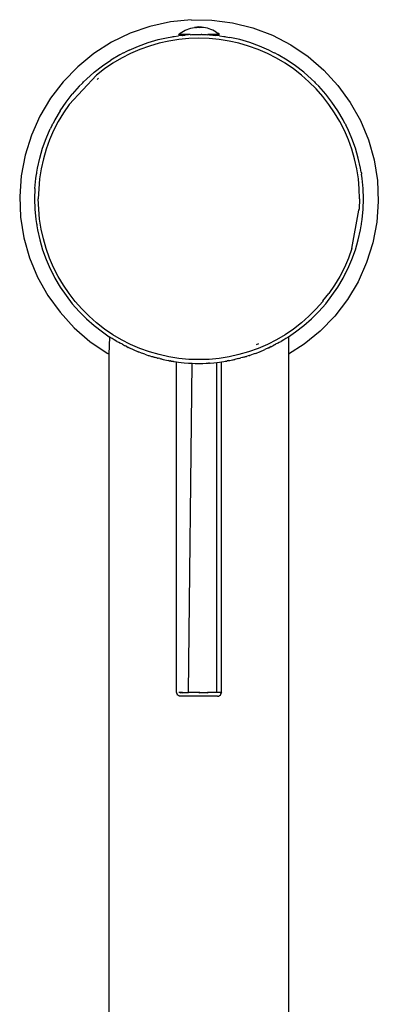
# Model space of a CAD drawing. Extents: x -0.254 to 0.153, y -0.14 to 0.139.
# Drawn here: x 0.105 to 0.153, y -0.001 to 0.131 of the extents above; entities that cross this region are included whole.
import ezdxf

# ---------------------------------------------------------------- set-up
doc = ezdxf.new("R2010")
doc.units = 0
doc.layers.get('0').update_dxf_attribs({"linetype": 'CONTINUOUS'})

msp = doc.modelspace()

# ---------------------------------------------------------------- linework, layer by layer
for p, q in [((0.12566, 0.13062), (0.12293, 0.13001)), ((0.12843, 0.1309), (0.12566, 0.13062)), ((0.12843, 0.1309), (0.13122, 0.13086)), ((0.13122, 0.13086), (0.13399, 0.1305)), ((0.13399, 0.1305), (0.1367, 0.12982)), ((0.1203, 0.12909), (0.11778, 0.12788)), ((0.12293, 0.13001), (0.1203, 0.12909)), ((0.12676, 0.12893), (0.12697, 0.12909)), ((0.12697, 0.12909), (0.1272, 0.12924)), ((0.1272, 0.12924), (0.12743, 0.12938)), ((0.12743, 0.12938), (0.12766, 0.1295)), ((0.12766, 0.1295), (0.1279, 0.1296)), ((0.1279, 0.1296), (0.12814, 0.12969)), ((0.12814, 0.12969), (0.12838, 0.12976)), ((0.12838, 0.12976), (0.12863, 0.12983)), ((0.12863, 0.12983), (0.12889, 0.12987)), ((0.12907, 0.12987), (0.12889, 0.12987)), ((0.12903, 0.12987), (0.12907, 0.12987)), ((0.12907, 0.12987), (0.1291, 0.12989)), ((0.1291, 0.12989), (0.12915, 0.12987)), ((0.12942, 0.12992), (0.12915, 0.12991)), ((0.12942, 0.12992), (0.12915, 0.12991)), ((0.12942, 0.12992), (0.12915, 0.12991)), ((0.12942, 0.12992), (0.12915, 0.12991)), ((0.12942, 0.12992), (0.12915, 0.12991)), ((0.12942, 0.12992), (0.12915, 0.12991)), ((0.12915, 0.12987), (0.12919, 0.12991)), ((0.12915, 0.12987), (0.12917, 0.12991)), ((0.12915, 0.12987), (0.12919, 0.12987)), ((0.12942, 0.12992), (0.12916, 0.12991)), ((0.12942, 0.12992), (0.12916, 0.12991)), ((0.12942, 0.12992), (0.12917, 0.12991)), ((0.12942, 0.12992), (0.12917, 0.12991)), ((0.12942, 0.12992), (0.12918, 0.12991)), ((0.12942, 0.12992), (0.12918, 0.12991)), ((0.12944, 0.12992), (0.12918, 0.12991)), ((0.12942, 0.12992), (0.12919, 0.12991)), ((0.12944, 0.12992), (0.12919, 0.12991)), ((0.12919, 0.12987), (0.12923, 0.12989)), ((0.12943, 0.12992), (0.12921, 0.12991)), ((0.12942, 0.12992), (0.12921, 0.12991)), ((0.12944, 0.12992), (0.12921, 0.12991)), ((0.12943, 0.12992), (0.12923, 0.12991)), ((0.12944, 0.12992), (0.12923, 0.12991)), ((0.12923, 0.12989), (0.12925, 0.12991)), ((0.12923, 0.12989), (0.12929, 0.12989)), ((0.12943, 0.12992), (0.12925, 0.12991)), ((0.12944, 0.12992), (0.12925, 0.12991)), ((0.12943, 0.12992), (0.12927, 0.12991)), ((0.12944, 0.12992), (0.12927, 0.12991)), ((0.12929, 0.12989), (0.12932, 0.12991)), ((0.12929, 0.12989), (0.12936, 0.12989)), ((0.12943, 0.12992), (0.1293, 0.12991)), ((0.12944, 0.12992), (0.1293, 0.12991)), ((0.12948, 0.12992), (0.1293, 0.12991)), ((0.1293, 0.12991), (0.12932, 0.12991)), ((0.12932, 0.12991), (0.1293, 0.12991)), ((0.12943, 0.12992), (0.12932, 0.12991)), ((0.12948, 0.12992), (0.12932, 0.12991)), ((0.12932, 0.12991), (0.12935, 0.12991)), ((0.12935, 0.12991), (0.12932, 0.12991)), ((0.12934, 0.12987), (0.1294, 0.12991)), ((0.12934, 0.12987), (0.12936, 0.12989)), ((0.12947, 0.12992), (0.12935, 0.12991)), ((0.12943, 0.12992), (0.12935, 0.12991)), ((0.12948, 0.12992), (0.12935, 0.12991)), ((0.12935, 0.12991), (0.12938, 0.12991)), ((0.12938, 0.12991), (0.12935, 0.12991)), ((0.12936, 0.12989), (0.1294, 0.12991)), ((0.12936, 0.12989), (0.12943, 0.12991)), ((0.12947, 0.12992), (0.12938, 0.12991)), ((0.12948, 0.12992), (0.12938, 0.12991)), ((0.12938, 0.12991), (0.1294, 0.12991)), ((0.1294, 0.12991), (0.12938, 0.12991)), ((0.12939, 0.12987), (0.1294, 0.12991)), ((0.12939, 0.12987), (0.12943, 0.12991)), ((0.12947, 0.12992), (0.1294, 0.12991)), ((0.12948, 0.12992), (0.1294, 0.12991)), ((0.1294, 0.12991), (0.12943, 0.12991)), ((0.12943, 0.12991), (0.1294, 0.12991)), ((0.12942, 0.12992), (0.12949, 0.12993)), ((0.12942, 0.12992), (0.12949, 0.12993)), ((0.12943, 0.12992), (0.12949, 0.12993)), ((0.12943, 0.12992), (0.12947, 0.12992)), ((0.12947, 0.12992), (0.12943, 0.12991)), ((0.12948, 0.12992), (0.12943, 0.12991)), ((0.12944, 0.12987), (0.12943, 0.12991)), ((0.12943, 0.12991), (0.12946, 0.12991)), ((0.12946, 0.12991), (0.12943, 0.12991)), ((0.12944, 0.12992), (0.12949, 0.12993)), ((0.12948, 0.12992), (0.12944, 0.12992)), ((0.12949, 0.12991), (0.12944, 0.12987)), ((0.12944, 0.12987), (0.12946, 0.12991)), ((0.12944, 0.12987), (0.12946, 0.12991)), ((0.12949, 0.12991), (0.12946, 0.12991)), ((0.12949, 0.12991), (0.12946, 0.12991)), ((0.12947, 0.12992), (0.12949, 0.12993)), ((0.12949, 0.12991), (0.12947, 0.12992)), ((0.12947, 0.12992), (0.12951, 0.12992)), ((0.12952, 0.12992), (0.12948, 0.12992)), ((0.12948, 0.12992), (0.12952, 0.12991)), ((0.12955, 0.12992), (0.12949, 0.12993)), ((0.12956, 0.12992), (0.12949, 0.12993)), ((0.12957, 0.12992), (0.12949, 0.12993)), ((0.12949, 0.12993), (0.12957, 0.12992)), ((0.12954, 0.12992), (0.12949, 0.12993)), ((0.12949, 0.12987), (0.12949, 0.12991)), ((0.12949, 0.12991), (0.12955, 0.12987)), ((0.12952, 0.12991), (0.12949, 0.12987)), ((0.12949, 0.12991), (0.12952, 0.12991)), ((0.12949, 0.12991), (0.12952, 0.12991)), ((0.12951, 0.12992), (0.12955, 0.12992)), ((0.12951, 0.12992), (0.12969, 0.12991)), ((0.12951, 0.12992), (0.12967, 0.12991)), ((0.12951, 0.12992), (0.12964, 0.12991)), ((0.12951, 0.12992), (0.12961, 0.12991)), ((0.12951, 0.12992), (0.12958, 0.12991)), ((0.12951, 0.12992), (0.12955, 0.12991)), ((0.12952, 0.12992), (0.12955, 0.12991)), ((0.12952, 0.12992), (0.12958, 0.12991)), ((0.12955, 0.12987), (0.12952, 0.12991)), ((0.12955, 0.12991), (0.12952, 0.12991)), ((0.12952, 0.12991), (0.12955, 0.12991)), ((0.12957, 0.12992), (0.12954, 0.12992)), ((0.12954, 0.12992), (0.12958, 0.12991)), ((0.12954, 0.12992), (0.12961, 0.12991)), ((0.12954, 0.12992), (0.12964, 0.12991)), ((0.12954, 0.12992), (0.12967, 0.12991)), ((0.12954, 0.12992), (0.12969, 0.12991)), ((0.12954, 0.12992), (0.12972, 0.12991)), ((0.12955, 0.12992), (0.12979, 0.12991)), ((0.12955, 0.12992), (0.12978, 0.12991)), ((0.12955, 0.12992), (0.12976, 0.12991)), ((0.12955, 0.12992), (0.12974, 0.12991)), ((0.12955, 0.12992), (0.12972, 0.12991)), ((0.12955, 0.12992), (0.12969, 0.12991)), ((0.1296, 0.12987), (0.12955, 0.12991)), ((0.12958, 0.12991), (0.12955, 0.12991)), ((0.12955, 0.12991), (0.12958, 0.12991)), ((0.1296, 0.12987), (0.12955, 0.12987)), ((0.12956, 0.12992), (0.12984, 0.12991)), ((0.12956, 0.12992), (0.12983, 0.12991)), ((0.12956, 0.12992), (0.12982, 0.12991)), ((0.12956, 0.12992), (0.12981, 0.12991)), ((0.12956, 0.12992), (0.12979, 0.12991)), ((0.12957, 0.12992), (0.12972, 0.12991)), ((0.12957, 0.12992), (0.12974, 0.12991)), ((0.12957, 0.12992), (0.12976, 0.12991)), ((0.12957, 0.12992), (0.12978, 0.12991)), ((0.12957, 0.12992), (0.12979, 0.12991)), ((0.12957, 0.12992), (0.12981, 0.12991)), ((0.12957, 0.12992), (0.12982, 0.12991)), ((0.12957, 0.12992), (0.12982, 0.12991)), ((0.12957, 0.12992), (0.12983, 0.12991)), ((0.12957, 0.12992), (0.12984, 0.12991)), ((0.12957, 0.12992), (0.12984, 0.12991)), ((0.12957, 0.12992), (0.12984, 0.12991)), ((0.12957, 0.12992), (0.12984, 0.12991)), ((0.12957, 0.12992), (0.12984, 0.12991)), ((0.12965, 0.12987), (0.12958, 0.12991)), ((0.1296, 0.12987), (0.12958, 0.12991)), ((0.12958, 0.12991), (0.12964, 0.12991)), ((0.12961, 0.12991), (0.12958, 0.12991)), ((0.12958, 0.12991), (0.12961, 0.12991)), ((0.12965, 0.12987), (0.1296, 0.12987)), ((0.12964, 0.12991), (0.12961, 0.12991)), ((0.12961, 0.12991), (0.12964, 0.12991)), ((0.1297, 0.12987), (0.12964, 0.12991)), ((0.12967, 0.12991), (0.12964, 0.12991)), ((0.12964, 0.12991), (0.12967, 0.12991)), ((0.1297, 0.12987), (0.12967, 0.12991)), ((0.12969, 0.12991), (0.12967, 0.12991)), ((0.12967, 0.12991), (0.12969, 0.12991)), ((0.12975, 0.12987), (0.12969, 0.12991)), ((0.12975, 0.12987), (0.1297, 0.12987)), ((0.1298, 0.12987), (0.12974, 0.12991)), ((0.12978, 0.12991), (0.12974, 0.12991)), ((0.1298, 0.12987), (0.12975, 0.12987)), ((0.12981, 0.12991), (0.12978, 0.12991)), ((0.12984, 0.12987), (0.12978, 0.12991)), ((0.12984, 0.12987), (0.1298, 0.12987)), ((0.12984, 0.12987), (0.12981, 0.12991)), ((0.12988, 0.12987), (0.12984, 0.12991)), ((0.12988, 0.12987), (0.12984, 0.12987)), ((0.12992, 0.12987), (0.12988, 0.12987)), ((0.12996, 0.12987), (0.12988, 0.12987)), ((0.12999, 0.12987), (0.12992, 0.12987)), ((0.12996, 0.12987), (0.12992, 0.12987)), ((0.13002, 0.12987), (0.12996, 0.12987)), ((0.12999, 0.12987), (0.12996, 0.12987)), ((0.13006, 0.12987), (0.12999, 0.12987)), ((0.13002, 0.12987), (0.12999, 0.12987)), ((0.13006, 0.12987), (0.13002, 0.12987)), ((0.1301, 0.12987), (0.13006, 0.12987)), ((0.13036, 0.12983), (0.1301, 0.12987)), ((0.13061, 0.12976), (0.13036, 0.12983)), ((0.13085, 0.12969), (0.13061, 0.12976)), ((0.13109, 0.1296), (0.13085, 0.12969)), ((0.13133, 0.1295), (0.13109, 0.1296)), ((0.13156, 0.12938), (0.13133, 0.1295)), ((0.13179, 0.12924), (0.13156, 0.12938)), ((0.13179, 0.12924), (0.13201, 0.12909)), ((0.13223, 0.12893), (0.13201, 0.12909)), ((0.1367, 0.12982), (0.13931, 0.12883)), ((0.11778, 0.12788), (0.11543, 0.12638)), ((0.1214, 0.12738), (0.1227, 0.12785)), ((0.1227, 0.12785), (0.12402, 0.12824)), ((0.12402, 0.12824), (0.12537, 0.12854)), ((0.12547, 0.12805), (0.12415, 0.12775)), ((0.12537, 0.12854), (0.12592, 0.12862)), ((0.1268, 0.12826), (0.12547, 0.12805)), ((0.12592, 0.12862), (0.12605, 0.12866)), ((0.12605, 0.12866), (0.12619, 0.12867)), ((0.12619, 0.12867), (0.12674, 0.12875)), ((0.1273, 0.12881), (0.12674, 0.12875)), ((0.12745, 0.12893), (0.12676, 0.12893)), ((0.12814, 0.12838), (0.1268, 0.12826)), ((0.1273, 0.12881), (0.12734, 0.12881)), ((0.12734, 0.12881), (0.12743, 0.12882)), ((0.12743, 0.12882), (0.12745, 0.12882)), ((0.12745, 0.12893), (0.12745, 0.12882)), ((0.12833, 0.12893), (0.12745, 0.12893)), ((0.1275, 0.12884), (0.12745, 0.12882)), ((0.1275, 0.12884), (0.12762, 0.12885)), ((0.12762, 0.12885), (0.12766, 0.12885)), ((0.12807, 0.12888), (0.12766, 0.12885)), ((0.12807, 0.12888), (0.12811, 0.12888)), ((0.12833, 0.12893), (0.12811, 0.12888)), ((0.12949, 0.12843), (0.12814, 0.12838)), ((0.12833, 0.12893), (0.1284, 0.1289)), ((0.1284, 0.1289), (0.12855, 0.12893)), ((0.12855, 0.12893), (0.12873, 0.12891)), ((0.12873, 0.12891), (0.12878, 0.12893)), ((0.12878, 0.12893), (0.12902, 0.12893)), ((0.12902, 0.12893), (0.1291, 0.12892)), ((0.1291, 0.12892), (0.12922, 0.12893)), ((0.12922, 0.12893), (0.12977, 0.12893)), ((0.13084, 0.12838), (0.12949, 0.12843)), ((0.12987, 0.12892), (0.12977, 0.12893)), ((0.12987, 0.12892), (0.12989, 0.12892)), ((0.12989, 0.12892), (0.12997, 0.12893)), ((0.12997, 0.12893), (0.13021, 0.12893)), ((0.13021, 0.12893), (0.13026, 0.12891)), ((0.13026, 0.12891), (0.13044, 0.12893)), ((0.13044, 0.12893), (0.13059, 0.1289)), ((0.13059, 0.1289), (0.13066, 0.12893)), ((0.13066, 0.12893), (0.13088, 0.12888)), ((0.13153, 0.12893), (0.13066, 0.12893)), ((0.13219, 0.12826), (0.13084, 0.12838)), ((0.13088, 0.12888), (0.13092, 0.12888)), ((0.13092, 0.12888), (0.13099, 0.12887)), ((0.13099, 0.12887), (0.13118, 0.12886)), ((0.13118, 0.12886), (0.13133, 0.12885)), ((0.13133, 0.12885), (0.13137, 0.12885)), ((0.13137, 0.12885), (0.13145, 0.12884)), ((0.13145, 0.12884), (0.13153, 0.12883)), ((0.13153, 0.12883), (0.13153, 0.12893)), ((0.13223, 0.12893), (0.13153, 0.12893)), ((0.13153, 0.12883), (0.13168, 0.12881)), ((0.13225, 0.12875), (0.13168, 0.12881)), ((0.13352, 0.12805), (0.13219, 0.12826)), ((0.13225, 0.12875), (0.1328, 0.12867)), ((0.1328, 0.12867), (0.13294, 0.12866)), ((0.13294, 0.12866), (0.13307, 0.12862)), ((0.13307, 0.12862), (0.13362, 0.12854)), ((0.13484, 0.12775), (0.13352, 0.12805)), ((0.13497, 0.12824), (0.13362, 0.12854)), ((0.13629, 0.12785), (0.13497, 0.12824)), ((0.13759, 0.12738), (0.13629, 0.12785)), ((0.13931, 0.12883), (0.14178, 0.12754)), ((0.11939, 0.12646), (0.1189, 0.12621)), ((0.11939, 0.12646), (0.11951, 0.12653)), ((0.11951, 0.12653), (0.11963, 0.12658)), ((0.12013, 0.12683), (0.11963, 0.12658)), ((0.12013, 0.12683), (0.1214, 0.12738)), ((0.12158, 0.12692), (0.12034, 0.12638)), ((0.12285, 0.12737), (0.12158, 0.12692)), ((0.12415, 0.12775), (0.12285, 0.12737)), ((0.13614, 0.12737), (0.13484, 0.12775)), ((0.13741, 0.12692), (0.13614, 0.12737)), ((0.13865, 0.12638), (0.13741, 0.12692)), ((0.13886, 0.12683), (0.13759, 0.12738)), ((0.13935, 0.12658), (0.13886, 0.12683)), ((0.13935, 0.12658), (0.13948, 0.12653)), ((0.13948, 0.12653), (0.1396, 0.12646)), ((0.14009, 0.12621), (0.1396, 0.12646)), ((0.14178, 0.12754), (0.14409, 0.12598)), ((0.11543, 0.12638), (0.11327, 0.12461)), ((0.11656, 0.12473), (0.11771, 0.1255)), ((0.1189, 0.12621), (0.11771, 0.1255)), ((0.11914, 0.12577), (0.11797, 0.12508)), ((0.12034, 0.12638), (0.11914, 0.12577)), ((0.13985, 0.12577), (0.13865, 0.12638)), ((0.14101, 0.12508), (0.13985, 0.12577)), ((0.14128, 0.1255), (0.14009, 0.12621)), ((0.14243, 0.12473), (0.14128, 0.1255)), ((0.14409, 0.12598), (0.14621, 0.12415)), ((0.11327, 0.12461), (0.11133, 0.12261)), ((0.11443, 0.12296), (0.11547, 0.12388)), ((0.11547, 0.12388), (0.11656, 0.12473)), ((0.11686, 0.12432), (0.11579, 0.12349)), ((0.11797, 0.12508), (0.11686, 0.12432)), ((0.14213, 0.12432), (0.14101, 0.12508)), ((0.1432, 0.12349), (0.14213, 0.12432)), ((0.14352, 0.12388), (0.14243, 0.12473)), ((0.14455, 0.12296), (0.14352, 0.12388)), ((0.14621, 0.12415), (0.14809, 0.1221)), ((0.11133, 0.12261), (0.10963, 0.12039)), ((0.1121, 0.11956), (0.11579, 0.12349)), ((0.11394, 0.12248), (0.11404, 0.12257)), ((0.11404, 0.12257), (0.11443, 0.12296)), ((0.11605, 0.12306), (0.11587, 0.12289)), ((0.14421, 0.1226), (0.1432, 0.12349)), ((0.14517, 0.12164), (0.14421, 0.1226)), ((0.14495, 0.12257), (0.14455, 0.12296)), ((0.14495, 0.12257), (0.14505, 0.12248)), ((0.11346, 0.12199), (0.11254, 0.12095)), ((0.11346, 0.12199), (0.11385, 0.12238)), ((0.11385, 0.12238), (0.11394, 0.12248)), ((0.14505, 0.12248), (0.14514, 0.12238)), ((0.14553, 0.12199), (0.14514, 0.12238)), ((0.14606, 0.12063), (0.14517, 0.12164)), ((0.14645, 0.12095), (0.14553, 0.12199)), ((0.14809, 0.1221), (0.14973, 0.11984)), ((0.10963, 0.12039), (0.1082, 0.118)), ((0.11092, 0.11872), (0.1117, 0.11986)), ((0.1117, 0.11986), (0.11254, 0.12095)), ((0.14689, 0.11956), (0.14606, 0.12063)), ((0.14729, 0.11986), (0.14645, 0.12095)), ((0.14807, 0.11872), (0.14729, 0.11986)), ((0.11092, 0.11872), (0.11022, 0.11753)), ((0.1121, 0.11956), (0.11134, 0.11845)), ((0.14765, 0.11845), (0.14689, 0.11956)), ((0.14877, 0.11753), (0.14807, 0.11872)), ((0.14973, 0.11984), (0.15109, 0.1174)), ((0.1082, 0.118), (0.10706, 0.11545)), ((0.11022, 0.11753), (0.10996, 0.11703)), ((0.11065, 0.11728), (0.11004, 0.11608)), ((0.11134, 0.11845), (0.11065, 0.11728)), ((0.14834, 0.11728), (0.14765, 0.11845)), ((0.14895, 0.11608), (0.14834, 0.11728)), ((0.14902, 0.11703), (0.14877, 0.11753)), ((0.15109, 0.1174), (0.15216, 0.11482)), ((0.10904, 0.11503), (0.10959, 0.11629)), ((0.11004, 0.11608), (0.1095, 0.11484)), ((0.10984, 0.11679), (0.10959, 0.11629)), ((0.10984, 0.11679), (0.10989, 0.11692)), ((0.10989, 0.11692), (0.10996, 0.11703)), ((0.14948, 0.11484), (0.14895, 0.11608)), ((0.14902, 0.11703), (0.1491, 0.11692)), ((0.1491, 0.11692), (0.14915, 0.11679)), ((0.1494, 0.11629), (0.14915, 0.11679)), ((0.14995, 0.11503), (0.1494, 0.11629)), ((0.10706, 0.11545), (0.10622, 0.11279)), ((0.10857, 0.11373), (0.10904, 0.11503)), ((0.1095, 0.11484), (0.10905, 0.11357)), ((0.14994, 0.11357), (0.14948, 0.11484)), ((0.15042, 0.11373), (0.14995, 0.11503)), ((0.15216, 0.11482), (0.15292, 0.11214)), ((0.10819, 0.1124), (0.10857, 0.11373)), ((0.10905, 0.11357), (0.10867, 0.11227)), ((0.15032, 0.11227), (0.14994, 0.11357)), ((0.1508, 0.1124), (0.15042, 0.11373)), ((0.10622, 0.11279), (0.1057, 0.11004)), ((0.10788, 0.11105), (0.10819, 0.1124)), ((0.10867, 0.11227), (0.10838, 0.11096)), ((0.15061, 0.11096), (0.15032, 0.11227)), ((0.1511, 0.11105), (0.1508, 0.1124)), ((0.15292, 0.11214), (0.15337, 0.10938)), ((0.1078, 0.1105), (0.10788, 0.11105)), ((0.10838, 0.11096), (0.10816, 0.10962)), ((0.15083, 0.10962), (0.15061, 0.11096)), ((0.15119, 0.1105), (0.1511, 0.11105)), ((0.1057, 0.11004), (0.1055, 0.10726)), ((0.10754, 0.10831), (0.10767, 0.10968)), ((0.10767, 0.10968), (0.10775, 0.11023)), ((0.10775, 0.11023), (0.10777, 0.11037)), ((0.10777, 0.11037), (0.1078, 0.1105)), ((0.10816, 0.10962), (0.10804, 0.10828)), ((0.15095, 0.10828), (0.15083, 0.10962)), ((0.15119, 0.1105), (0.15122, 0.11037)), ((0.15122, 0.11037), (0.15123, 0.11023)), ((0.15132, 0.10968), (0.15123, 0.11023)), ((0.15145, 0.10831), (0.15132, 0.10968)), ((0.15337, 0.10938), (0.15349, 0.10659)), ((0.10754, 0.10831), (0.10749, 0.10693)), ((0.10804, 0.10828), (0.10799, 0.10693)), ((0.15099, 0.10693), (0.15095, 0.10828)), ((0.15149, 0.10693), (0.15145, 0.10831)), ((0.1055, 0.10726), (0.10562, 0.10447)), ((0.10749, 0.10693), (0.10754, 0.10555)), ((0.10804, 0.10558), (0.10799, 0.10693)), ((0.15099, 0.10693), (0.15095, 0.10558)), ((0.15145, 0.10555), (0.15149, 0.10693)), ((0.10754, 0.10555), (0.10767, 0.10417)), ((0.10816, 0.10423), (0.10804, 0.10558)), ((0.14994, 0.10028), (0.1509, 0.10541)), ((0.1509, 0.10545), (0.15095, 0.10558)), ((0.1509, 0.10545), (0.1509, 0.10541)), ((0.15132, 0.10417), (0.15145, 0.10555)), ((0.15349, 0.10659), (0.15329, 0.10381)), ((0.10562, 0.10447), (0.10607, 0.10172)), ((0.10767, 0.10417), (0.10775, 0.10362)), ((0.10838, 0.1029), (0.10816, 0.10423)), ((0.15123, 0.10362), (0.15132, 0.10417)), ((0.10775, 0.10362), (0.10777, 0.10349)), ((0.10777, 0.10349), (0.1078, 0.10335)), ((0.1078, 0.10335), (0.10788, 0.1028)), ((0.10788, 0.1028), (0.10819, 0.10146)), ((0.10867, 0.10158), (0.10838, 0.1029)), ((0.1508, 0.10146), (0.1511, 0.1028)), ((0.1511, 0.1028), (0.15119, 0.10335)), ((0.15119, 0.10335), (0.15122, 0.10349)), ((0.15122, 0.10349), (0.15123, 0.10362)), ((0.15329, 0.10381), (0.15277, 0.10107)), ((0.10607, 0.10172), (0.10683, 0.09903)), ((0.10819, 0.10146), (0.10857, 0.10013)), ((0.10905, 0.10028), (0.10867, 0.10158)), ((0.15042, 0.10013), (0.1508, 0.10146)), ((0.10857, 0.10013), (0.10904, 0.09883)), ((0.1095, 0.09901), (0.10905, 0.10028)), ((0.14994, 0.10028), (0.14948, 0.09901)), ((0.14995, 0.09883), (0.15042, 0.10013)), ((0.15277, 0.10107), (0.15193, 0.09841)), ((0.10683, 0.09903), (0.1079, 0.09646)), ((0.10904, 0.09883), (0.10959, 0.09756)), ((0.11004, 0.09777), (0.1095, 0.09901)), ((0.14948, 0.09901), (0.14895, 0.09777)), ((0.1494, 0.09756), (0.14995, 0.09883)), ((0.10959, 0.09756), (0.10984, 0.09707)), ((0.11065, 0.09657), (0.11004, 0.09777)), ((0.14895, 0.09777), (0.14834, 0.09657)), ((0.14915, 0.09707), (0.1494, 0.09756)), ((0.15193, 0.09841), (0.15079, 0.09586)), ((0.1079, 0.09646), (0.10926, 0.09402)), ((0.10984, 0.09707), (0.10989, 0.09694)), ((0.10989, 0.09694), (0.10996, 0.09682)), ((0.10996, 0.09682), (0.11022, 0.09633)), ((0.11022, 0.09633), (0.11092, 0.09514)), ((0.11134, 0.09541), (0.11065, 0.09657)), ((0.14834, 0.09657), (0.14765, 0.09541)), ((0.14807, 0.09514), (0.14877, 0.09633)), ((0.14877, 0.09633), (0.14902, 0.09682)), ((0.14902, 0.09682), (0.1491, 0.09694)), ((0.1491, 0.09694), (0.14915, 0.09707)), ((0.11092, 0.09514), (0.1117, 0.094)), ((0.1121, 0.09429), (0.11134, 0.09541)), ((0.14765, 0.09541), (0.14689, 0.09429)), ((0.14729, 0.094), (0.14807, 0.09514)), ((0.15079, 0.09586), (0.14936, 0.09346)), ((0.10926, 0.09402), (0.1109, 0.09176)), ((0.1117, 0.094), (0.11254, 0.0929)), ((0.11293, 0.09322), (0.1121, 0.09429)), ((0.14607, 0.09329), (0.14689, 0.09429)), ((0.14645, 0.0929), (0.14729, 0.094)), ((0.11254, 0.0929), (0.11346, 0.09187)), ((0.11382, 0.09221), (0.11293, 0.09322)), ((0.11478, 0.09125), (0.11382, 0.09221)), ((0.14517, 0.09221), (0.14421, 0.09125)), ((0.14606, 0.09322), (0.14517, 0.09221)), ((0.14553, 0.09187), (0.14645, 0.0929)), ((0.14607, 0.09329), (0.14606, 0.09322)), ((0.14936, 0.09346), (0.14766, 0.09125)), ((0.1109, 0.09176), (0.11278, 0.0897)), ((0.11346, 0.09187), (0.11385, 0.09148)), ((0.11385, 0.09148), (0.11394, 0.09137)), ((0.11394, 0.09137), (0.11404, 0.09128)), ((0.11404, 0.09128), (0.11443, 0.09089)), ((0.11443, 0.09089), (0.11547, 0.08998)), ((0.11579, 0.09036), (0.11478, 0.09125)), ((0.14421, 0.09125), (0.1432, 0.09036)), ((0.14352, 0.08998), (0.14455, 0.09089)), ((0.14455, 0.09089), (0.14495, 0.09128)), ((0.14495, 0.09128), (0.14505, 0.09137)), ((0.14505, 0.09137), (0.14514, 0.09148)), ((0.14514, 0.09148), (0.14553, 0.09187)), ((0.14766, 0.09125), (0.14572, 0.08924)), ((0.11278, 0.0897), (0.1149, 0.08788)), ((0.11547, 0.08998), (0.11656, 0.08913)), ((0.11686, 0.08953), (0.11579, 0.09036)), ((0.1432, 0.09036), (0.14213, 0.08953)), ((0.14243, 0.08913), (0.14352, 0.08998)), ((0.11656, 0.08913), (0.11749, 0.08849)), ((0.11797, 0.08877), (0.11686, 0.08953)), ((0.11754, 0.08846), (0.11749, 0.08849)), ((0.11749, 0.08616), (0.11754, 0.08846)), ((0.11766, 0.08838), (0.11754, 0.08846)), ((0.11771, 0.08835), (0.11766, 0.08838)), ((0.11786, 0.08825), (0.11771, 0.08835)), ((0.11814, 0.08808), (0.11786, 0.08825)), ((0.11914, 0.08809), (0.11797, 0.08877)), ((0.14101, 0.08877), (0.13985, 0.08809)), ((0.14113, 0.08825), (0.14084, 0.08808)), ((0.14213, 0.08953), (0.14101, 0.08877)), ((0.14128, 0.08835), (0.14113, 0.08825)), ((0.14133, 0.08838), (0.14128, 0.08835)), ((0.14145, 0.08846), (0.14133, 0.08838)), ((0.14149, 0.08849), (0.14145, 0.08846)), ((0.14145, 0.08846), (0.14149, 0.08616)), ((0.14149, 0.08849), (0.14243, 0.08913)), ((0.14572, 0.08924), (0.14356, 0.08748)), ((0.1149, 0.08788), (0.11721, 0.08631)), ((0.11851, 0.08787), (0.11814, 0.08808)), ((0.11851, 0.08787), (0.11871, 0.08776)), ((0.1189, 0.08765), (0.11871, 0.08776)), ((0.11894, 0.08762), (0.1189, 0.08765)), ((0.11924, 0.08748), (0.11894, 0.08762)), ((0.12034, 0.08747), (0.11914, 0.08809)), ((0.11924, 0.08748), (0.11939, 0.0874)), ((0.11939, 0.0874), (0.11948, 0.08734)), ((0.11948, 0.08734), (0.11951, 0.08733)), ((0.11954, 0.08731), (0.11951, 0.08733)), ((0.11954, 0.08731), (0.11964, 0.08726)), ((0.11979, 0.08719), (0.11964, 0.08726)), ((0.11983, 0.08717), (0.11979, 0.08719)), ((0.11983, 0.08717), (0.12002, 0.08707)), ((0.12007, 0.08705), (0.12002, 0.08707)), ((0.12007, 0.08705), (0.12013, 0.08702)), ((0.12013, 0.08702), (0.1202, 0.08699)), ((0.1202, 0.08699), (0.12067, 0.08678)), ((0.12158, 0.08694), (0.12034, 0.08747)), ((0.12285, 0.08648), (0.12158, 0.08694)), ((0.13741, 0.08694), (0.13614, 0.08648)), ((0.13747, 0.08754), (0.13713, 0.08741)), ((0.13865, 0.08747), (0.13741, 0.08694)), ((0.13879, 0.08699), (0.13832, 0.08678)), ((0.13985, 0.08809), (0.13865, 0.08747)), ((0.13879, 0.08699), (0.13886, 0.08702)), ((0.13886, 0.08702), (0.13889, 0.08704)), ((0.13894, 0.08706), (0.13889, 0.08704)), ((0.13894, 0.08706), (0.13896, 0.08707)), ((0.13916, 0.08717), (0.13896, 0.08707)), ((0.13916, 0.08717), (0.1392, 0.08719)), ((0.1392, 0.08719), (0.13935, 0.08726)), ((0.13935, 0.08726), (0.13948, 0.08733)), ((0.1396, 0.0874), (0.13948, 0.08733)), ((0.1396, 0.0874), (0.13975, 0.08748)), ((0.14005, 0.08762), (0.13975, 0.08748)), ((0.14009, 0.08765), (0.14005, 0.08762)), ((0.14028, 0.08776), (0.14009, 0.08765)), ((0.14028, 0.08776), (0.14048, 0.08787)), ((0.14084, 0.08808), (0.14048, 0.08787)), ((0.14356, 0.08748), (0.14149, 0.08616)), ((0.11721, 0.08631), (0.11749, 0.08616)), ((0.11749, -0.07651), (0.11749, 0.08616)), ((0.12067, 0.08678), (0.12137, 0.08648)), ((0.12137, 0.08648), (0.1214, 0.08647)), ((0.12182, 0.08632), (0.1214, 0.08647)), ((0.12199, 0.08625), (0.12182, 0.08632)), ((0.12225, 0.08617), (0.12199, 0.08625)), ((0.12225, 0.08617), (0.1227, 0.086)), ((0.1227, 0.086), (0.12279, 0.08598)), ((0.12279, 0.08598), (0.12293, 0.08593)), ((0.12415, 0.0861), (0.12285, 0.08648)), ((0.12293, 0.08593), (0.12316, 0.08586)), ((0.12316, 0.08586), (0.12331, 0.08583)), ((0.12331, 0.08583), (0.12334, 0.08582)), ((0.12334, 0.08582), (0.12351, 0.08577)), ((0.12351, 0.08577), (0.12355, 0.08576)), ((0.12355, 0.08576), (0.12367, 0.08571)), ((0.12392, 0.08565), (0.12367, 0.08571)), ((0.12392, 0.08565), (0.12402, 0.08562)), ((0.12425, 0.08557), (0.12402, 0.08562)), ((0.12547, 0.08581), (0.12415, 0.0861)), ((0.1268, 0.0856), (0.12547, 0.08581)), ((0.13352, 0.08581), (0.13219, 0.0856)), ((0.13484, 0.0861), (0.13352, 0.08581)), ((0.13474, 0.08557), (0.13497, 0.08562)), ((0.13614, 0.08648), (0.13484, 0.0861)), ((0.13497, 0.08562), (0.13511, 0.08566)), ((0.13532, 0.08571), (0.13511, 0.08566)), ((0.13544, 0.08576), (0.13532, 0.08571)), ((0.13544, 0.08576), (0.13547, 0.08577)), ((0.13547, 0.08577), (0.13565, 0.08582)), ((0.13565, 0.08582), (0.13568, 0.08583)), ((0.13568, 0.08583), (0.13583, 0.08586)), ((0.13606, 0.08593), (0.13583, 0.08586)), ((0.1362, 0.08598), (0.13606, 0.08593)), ((0.1362, 0.08598), (0.13629, 0.086)), ((0.13674, 0.08617), (0.13629, 0.086)), ((0.137, 0.08625), (0.13674, 0.08617)), ((0.137, 0.08625), (0.13717, 0.08632)), ((0.13717, 0.08632), (0.13759, 0.08647)), ((0.13759, 0.08647), (0.13762, 0.08648)), ((0.13762, 0.08648), (0.13832, 0.08678)), ((0.14149, 0.08616), (0.14149, -0.07651)), ((0.12425, 0.08557), (0.1244, 0.08553)), ((0.12443, 0.08552), (0.1244, 0.08553)), ((0.12443, 0.08552), (0.12468, 0.08547)), ((0.12468, 0.08547), (0.12491, 0.08542)), ((0.12491, 0.08542), (0.12537, 0.08532)), ((0.12551, 0.08529), (0.12537, 0.08532)), ((0.12551, 0.08529), (0.1256, 0.08528)), ((0.1256, 0.08528), (0.12566, 0.08526)), ((0.12572, 0.08526), (0.12566, 0.08526)), ((0.12572, 0.08526), (0.12579, 0.08525)), ((0.12575, 0.08525), (0.12572, 0.08526)), ((0.12579, 0.08525), (0.12584, 0.08523)), ((0.12579, 0.08525), (0.12581, 0.08524)), ((0.12584, 0.08523), (0.12588, 0.08523)), ((0.12588, 0.08523), (0.12599, 0.08521)), ((0.12599, 0.08521), (0.12605, 0.0852)), ((0.1261, 0.08519), (0.12605, 0.0852)), ((0.1261, 0.08519), (0.12617, 0.08518)), ((0.12617, 0.08518), (0.12642, 0.08514)), ((0.12642, 0.08514), (0.1265, 0.08514)), ((0.1265, 0.04093), (0.1265, 0.08514)), ((0.1265, 0.08514), (0.12674, 0.0851)), ((0.12674, 0.0851), (0.1271, 0.08506)), ((0.12814, 0.08547), (0.1268, 0.0856)), ((0.1271, 0.08506), (0.12752, 0.08502)), ((0.12752, 0.08502), (0.12811, 0.08497)), ((0.12809, 0.04093), (0.12856, 0.08496)), ((0.12811, 0.08497), (0.12856, 0.08496)), ((0.12949, 0.08543), (0.12814, 0.08547)), ((0.12856, 0.08496), (0.12898, 0.08493)), ((0.12898, 0.08493), (0.12949, 0.08493)), ((0.13084, 0.08547), (0.12949, 0.08543)), ((0.12949, 0.08493), (0.13001, 0.08493)), ((0.13001, 0.08493), (0.13045, 0.08495)), ((0.13045, 0.08495), (0.13078, 0.08497)), ((0.13088, 0.08497), (0.13078, 0.08497)), ((0.13219, 0.0856), (0.13084, 0.08547)), ((0.13088, 0.08497), (0.13091, 0.08497)), ((0.13091, 0.08497), (0.13101, 0.08498)), ((0.13101, 0.08498), (0.13147, 0.08502)), ((0.13147, 0.08502), (0.13186, 0.08506)), ((0.13186, 0.08506), (0.13225, 0.0851)), ((0.13186, 0.04093), (0.13186, 0.08506)), ((0.13225, 0.0851), (0.13249, 0.08513)), ((0.13249, 0.08513), (0.13257, 0.08514)), ((0.13249, 0.04093), (0.13249, 0.08513)), ((0.13257, 0.08514), (0.13281, 0.08518)), ((0.13281, 0.08518), (0.133, 0.08521)), ((0.133, 0.08521), (0.13311, 0.08523)), ((0.13311, 0.08523), (0.13314, 0.08523)), ((0.13314, 0.08523), (0.13321, 0.08525)), ((0.13321, 0.08525), (0.13327, 0.08526)), ((0.13333, 0.08527), (0.13327, 0.08526)), ((0.1334, 0.08528), (0.13333, 0.08527)), ((0.1335, 0.0853), (0.1334, 0.08528)), ((0.1335, 0.0853), (0.13362, 0.08532)), ((0.13362, 0.08532), (0.13397, 0.0854)), ((0.13397, 0.0854), (0.13407, 0.08541)), ((0.13407, 0.08541), (0.13418, 0.08544)), ((0.13418, 0.08544), (0.13427, 0.08545)), ((0.13431, 0.08546), (0.13427, 0.08545)), ((0.13474, 0.08557), (0.13431, 0.08546)), ((0.1265, 0.04093), (0.12651, 0.0408)), ((0.12696, 0.04093), (0.12681, 0.04093)), ((0.127, 0.04093), (0.12696, 0.04093)), ((0.12696, 0.04093), (0.12701, 0.0408)), ((0.12701, 0.0408), (0.127, 0.04093)), ((0.12723, 0.04093), (0.127, 0.04093)), ((0.12727, 0.04093), (0.12723, 0.04093)), ((0.12723, 0.04093), (0.12724, 0.0408)), ((0.12724, 0.0408), (0.12727, 0.04093)), ((0.12727, 0.04093), (0.12809, 0.04093)), ((0.12956, 0.04093), (0.12809, 0.04093)), ((0.1296, 0.04093), (0.12956, 0.04093)), ((0.12956, 0.04093), (0.12956, 0.0408)), ((0.12956, 0.0408), (0.1296, 0.04093)), ((0.1296, 0.04093), (0.13062, 0.04093)), ((0.13066, 0.04093), (0.13062, 0.04093)), ((0.13062, 0.04093), (0.13065, 0.0408)), ((0.13065, 0.0408), (0.13066, 0.04093)), ((0.13186, 0.04093), (0.13066, 0.04093)), ((0.13235, 0.04093), (0.13186, 0.04093)), ((0.13235, 0.04093), (0.13235, 0.0408)), ((0.13245, 0.04093), (0.13235, 0.04093)), ((0.13244, 0.0408), (0.13245, 0.04093)), ((0.13249, 0.04093), (0.13245, 0.04093)), ((0.13249, 0.04093), (0.13248, 0.0408)), ((0.12656, 0.04068), (0.12651, 0.0408)), ((0.12664, 0.04057), (0.12656, 0.04068)), ((0.12664, 0.04057), (0.12675, 0.04049)), ((0.12687, 0.04044), (0.12675, 0.04049)), ((0.127, 0.04043), (0.12687, 0.04044)), ((0.13199, 0.04043), (0.127, 0.04043)), ((0.13199, 0.04043), (0.13212, 0.04044)), ((0.13212, 0.04044), (0.13224, 0.04049)), ((0.13224, 0.04049), (0.13235, 0.04057)), ((0.13235, 0.04057), (0.13243, 0.04068)), ((0.13243, 0.04068), (0.13248, 0.0408))]:
    msp.add_line(p, q)

doc.saveas('drawing.dxf')
